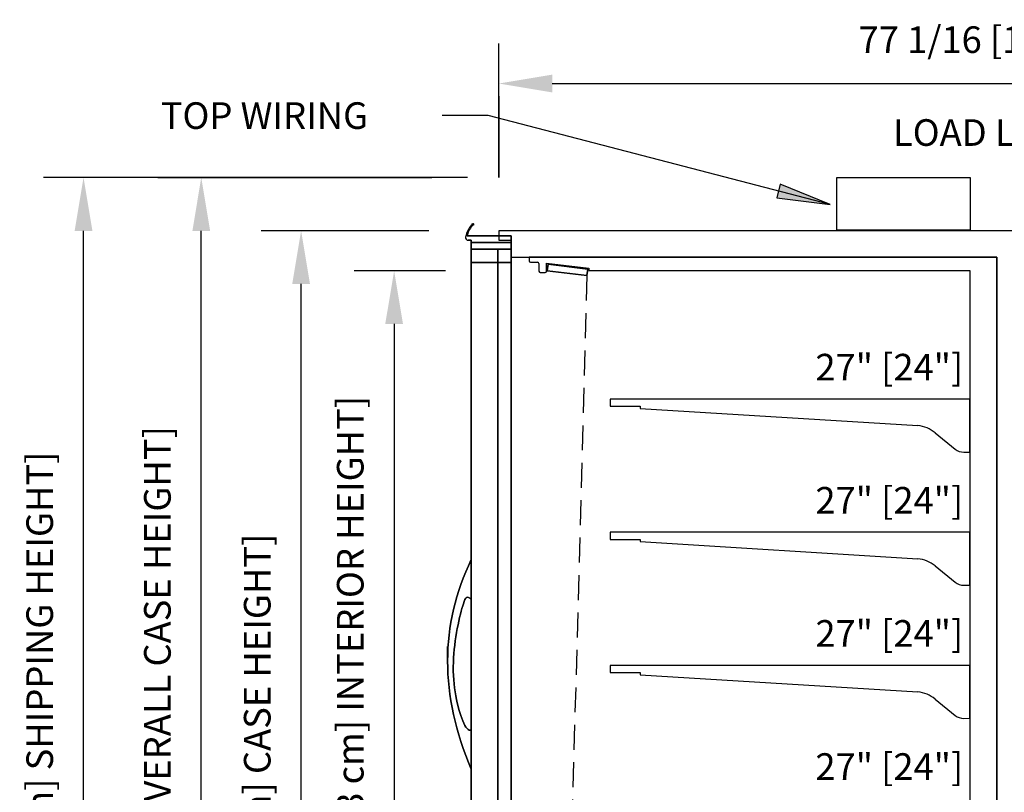
# Model space of a CAD drawing. Units: inches. Extents: x -20400 to -18852, y -8919 to -8079.
# Drawn here: x -19698 to -19624, y -8447 to -8389 of the extents above; entities that cross this region are included whole.
import ezdxf

# ---------------------------------------------------------------- set-up
doc = ezdxf.new("R2010")
doc.units = ezdxf.units.IN
doc.header["$MEASUREMENT"] = 0
doc.linetypes.add('Hidden 1_8_', pattern=[0.1875, 0.125, -0.0625])
doc.styles.add('Arial', font='arial.ttf', dxfattribs={"height": 2})
doc.dimstyles.new('HPx_Dimension-_CASE_HEIGHT', dxfattribs={"dimscale": 12, "dimtxt": 2.040519, "dimasz": 0.333333, "dimexe": 0.25, "dimexo": 0, "dimgap": 0.166667, "dimtad": 1, "dimdec": 4, "dimrnd": 0.0625, "dimzin": 0, "dimdsep": 46, "dimlunit": 5, "dimtxsty": 'Arial', "dimsah": 1, "dimcen": 0.09, "dimazin": 0, "dimtfac": 1, "dimtdec": 4, "dimtix": 1, "dimtmove": 0, "dimatfit": 3, "dimfxl": 1, "dimtvp": 1, "dimtfill": 1, "dimfrac": 2, "dimtolj": 1, "dimtzin": 0, "dimarcsym": 2})
doc.dimstyles.new('HPx_Dimension-_INTERIOR_HEIGHT', dxfattribs={"dimscale": 12, "dimtxt": 2.040519, "dimasz": 0.333333, "dimexe": 0.25, "dimexo": 0, "dimgap": 0.166667, "dimtad": 1, "dimdec": 4, "dimrnd": 0.0625, "dimzin": 0, "dimdsep": 46, "dimlunit": 5, "dimtxsty": 'Arial', "dimsah": 1, "dimcen": 0.09, "dimazin": 0, "dimtfac": 1, "dimtdec": 4, "dimtix": 1, "dimtmove": 0, "dimatfit": 3, "dimfxl": 1, "dimtvp": 1, "dimtfill": 1, "dimfrac": 2, "dimtolj": 1, "dimtzin": 0, "dimarcsym": 2})
doc.dimstyles.new('HPx_Dimension-_verticle', dxfattribs={"dimscale": 12, "dimtxt": 2.040519, "dimasz": 0.333333, "dimexe": 0.25, "dimexo": 0.333333, "dimgap": 0.166667, "dimtad": 1, "dimdec": 4, "dimrnd": 0.0625, "dimzin": 0, "dimdsep": 46, "dimlunit": 5, "dimtxsty": 'Arial', "dimsah": 1, "dimcen": 0.09, "dimazin": 0, "dimtfac": 1, "dimtdec": 4, "dimtix": 1, "dimtmove": 0, "dimatfit": 3, "dimfxl": 1, "dimtvp": 1, "dimtfill": 1, "dimfrac": 2, "dimtolj": 1, "dimtzin": 0, "dimarcsym": 2})
doc.dimstyles.new('HPx_Dimension-OVERALL_CASE_HEIGHT_2', dxfattribs={"dimscale": 12, "dimtxt": 2.040519, "dimasz": 0.333333, "dimexe": 0.25, "dimexo": 0, "dimgap": 0.166667, "dimtad": 1, "dimdec": 4, "dimrnd": 0.0625, "dimzin": 0, "dimdsep": 46, "dimlunit": 5, "dimtxsty": 'Arial', "dimsah": 1, "dimcen": 0.09, "dimazin": 0, "dimtfac": 1, "dimtdec": 4, "dimtix": 1, "dimtmove": 0, "dimatfit": 3, "dimfxl": 1, "dimtvp": 1, "dimtfill": 1, "dimfrac": 2, "dimtolj": 1, "dimtzin": 0, "dimarcsym": 2})
doc.dimstyles.new('HPx_Dimension-SHIPPING_HEIGHT', dxfattribs={"dimscale": 12, "dimtxt": 2.040519, "dimasz": 0.333333, "dimexe": 0.25, "dimexo": 0, "dimgap": 0.166667, "dimtad": 1, "dimdec": 4, "dimrnd": 0.0625, "dimzin": 0, "dimdsep": 46, "dimlunit": 5, "dimtxsty": 'Arial', "dimsah": 1, "dimcen": 0.09, "dimazin": 0, "dimtfac": 1, "dimtdec": 4, "dimtix": 1, "dimtmove": 0, "dimatfit": 3, "dimfxl": 1, "dimtvp": 1, "dimtfill": 1, "dimfrac": 2, "dimtolj": 1, "dimtzin": 0, "dimarcsym": 2})

# ---------------------------------------------------------------- blocks, each defined once
blk = doc.blocks.new('DIMBLOCK10-MAIN')
at = {"color": 0, "lineweight": -2, "transparency": 16777216}
for p, q in [((-19662.029, -8395.086), (-19662.029, -8390.682)), ((-19584.951, -8402.13), (-19584.951, -8390.682)), ((-19658.029, -8393.682), (-19588.951, -8393.682))]:
    blk.add_line(p, q, dxfattribs=at)
at = {"color": 0, "transparency": 16777216}
for points in [[(-19658.029, -8393.015), (-19658.029, -8394.349), (-19662.029, -8393.682)], [(-19588.951, -8393.015), (-19588.951, -8394.349), (-19584.951, -8393.682)]]:
    blk.add_solid(points, dxfattribs=at)
at = {"layer": 'Defpoints', "color": 0, "transparency": 16777216}
for p in [(-19584.951, -8393.682), (-19662.029, -8399.086), (-19584.951, -8406.13)]:
    blk.add_point(p, dxfattribs=at)
at = {"color": 0, "transparency": 16777216, "insert": (-19623.49, -8390.387), "char_height": 2, "width": 28.89375, "attachment_point": 5, "style": 'Arial', "bg_fill": 3, "box_fill_scale": 1.25, "bg_fill_color": 256, "bg_fill_true_color": 13158600, "bg_fill_transparency": 0}
blk.add_mtext('\\A1;77 1/16 [195.8 cm]', dxfattribs=at)
blk = doc.blocks.new('DIMBLOCK11-MAIN')
at = {"color": 0, "lineweight": -2, "transparency": 16777216}
for p, q in [((-19666.036, -8407.744), (-19672.899, -8407.744)), ((-19669.899, -8411.744), (-19669.899, -8463.719)), ((-19666.374, -8467.719), (-19672.899, -8467.719))]:
    blk.add_line(p, q, dxfattribs=at)
at = {"color": 0, "transparency": 16777216}
for points in [[(-19670.566, -8411.744), (-19669.233, -8411.744), (-19669.899, -8407.744)], [(-19670.566, -8463.719), (-19669.233, -8463.719), (-19669.899, -8467.719)]]:
    blk.add_solid(points, dxfattribs=at)
at = {"layer": 'Defpoints', "color": 0, "transparency": 16777216}
for p in [(-19666.036, -8407.744), (-19669.899, -8467.719), (-19666.374, -8467.719)]:
    blk.add_point(p, dxfattribs=at)
at = {"color": 0, "transparency": 16777216, "insert": (-19673.195, -8437.731), "char_height": 2, "width": 51.94847, "attachment_point": 5, "rotation": 90, "style": 'Arial', "bg_fill": 3, "box_fill_scale": 1.25, "bg_fill_color": 256, "bg_fill_true_color": 13158600, "bg_fill_transparency": 0}
blk.add_mtext('\\A1;60 [152.3 cm] INTERIOR HEIGHT]', dxfattribs=at)
blk = doc.blocks.new('DIMBLOCK12-MAIN')
at = {"color": 0, "lineweight": -2, "transparency": 16777216}
for p, q in [((-19667.297, -8404.735), (-19679.886, -8404.735)), ((-19676.886, -8481.749), (-19676.886, -8408.735)), ((-19667.634, -8485.749), (-19679.886, -8485.749))]:
    blk.add_line(p, q, dxfattribs=at)
at = {"color": 0, "transparency": 16777216}
for points in [[(-19677.553, -8408.735), (-19676.219, -8408.735), (-19676.886, -8404.735)], [(-19677.553, -8481.749), (-19676.219, -8481.749), (-19676.886, -8485.749)]]:
    blk.add_solid(points, dxfattribs=at)
at = {"layer": 'Defpoints', "color": 0, "transparency": 16777216}
for p in [(-19676.886, -8404.735), (-19667.297, -8404.735), (-19667.634, -8485.749)]:
    blk.add_point(p, dxfattribs=at)
at = {"color": 0, "transparency": 16777216, "insert": (-19680.181, -8445.242), "char_height": 2, "width": 45.05466, "attachment_point": 5, "rotation": 90, "style": 'Arial', "bg_fill": 3, "box_fill_scale": 1.25, "bg_fill_color": 256, "bg_fill_true_color": 13158600, "bg_fill_transparency": 0}
blk.add_mtext('\\A1;81 [205.8 cm] CASE HEIGHT]', dxfattribs=at)
blk = doc.blocks.new('DIMBLOCK13-MAIN')
at = {"color": 0, "lineweight": -2, "transparency": 16777216}
for p, q in [((-19664.382, -8400.749), (-19687.385, -8400.749)), ((-19684.385, -8481.749), (-19684.385, -8404.749)), ((-19663.264, -8485.749), (-19687.385, -8485.749))]:
    blk.add_line(p, q, dxfattribs=at)
at = {"color": 0, "transparency": 16777216}
for points in [[(-19685.051, -8404.749), (-19683.718, -8404.749), (-19684.385, -8400.749)], [(-19685.051, -8481.749), (-19683.718, -8481.749), (-19684.385, -8485.749)]]:
    blk.add_solid(points, dxfattribs=at)
at = {"layer": 'Defpoints', "color": 0, "transparency": 16777216}
for p in [(-19684.385, -8400.749), (-19664.382, -8400.749), (-19663.264, -8485.749)]:
    blk.add_point(p, dxfattribs=at)
at = {"color": 0, "transparency": 16777216, "insert": (-19687.68, -8443.249), "char_height": 2, "width": 61.36625, "attachment_point": 5, "rotation": 90, "style": 'Arial', "bg_fill": 3, "box_fill_scale": 1.25, "bg_fill_color": 256, "bg_fill_true_color": 13158600, "bg_fill_transparency": 0}
blk.add_mtext('\\A1;85 [215.9 cm] OVERALL CASE HEIGHT]', dxfattribs=at)
blk = doc.blocks.new('DIMBLOCK14-MAIN')
at = {"color": 0, "lineweight": -2, "transparency": 16777216}
for p, q in [((-19664.382, -8400.749), (-19696.227, -8400.749)), ((-19693.227, -8483.999), (-19693.227, -8404.749)), ((-19663.502, -8487.999), (-19696.227, -8487.999))]:
    blk.add_line(p, q, dxfattribs=at)
at = {"color": 0, "transparency": 16777216}
for points in [[(-19693.893, -8404.749), (-19692.56, -8404.749), (-19693.227, -8400.749)], [(-19693.893, -8483.999), (-19692.56, -8483.999), (-19693.227, -8487.999)]]:
    blk.add_solid(points, dxfattribs=at)
at = {"layer": 'Defpoints', "color": 0, "transparency": 16777216}
for p in [(-19693.227, -8400.749), (-19664.382, -8400.749), (-19663.502, -8487.999)]:
    blk.add_point(p, dxfattribs=at)
at = {"color": 0, "transparency": 16777216, "insert": (-19696.521, -8444.374), "char_height": 2, "width": 57.52379, "attachment_point": 5, "rotation": 90, "style": 'Arial', "bg_fill": 3, "box_fill_scale": 1.25, "bg_fill_color": 256, "bg_fill_true_color": 13158600, "bg_fill_transparency": 0}
blk.add_mtext('\\A1;87 1/4 [221.6 cm] SHIPPING HEIGHT]', dxfattribs=at)

msp = doc.modelspace()

# ---------------------------------------------------------------- hatches: boundary and pattern name
msp.add_hatch(color=7).paths.add_polyline_path([(-19637.1591, -8402.76466), (-19640.89792, -8401.24855), (-19641.16292, -8402.26789)], flags=0)

# ---------------------------------------------------------------- linework, layer by layer
for p, q in [((-19662.02889, -8400.73518), (-19662.02889, -8391.63463)), ((-19662.02889, -8394.63463), (-19662.02889, -8400.73518)), ((-19667.05631, -8400.74931), (-19692.09851, -8400.74931)), ((-19687.63852, -8400.74931), (-19667.05631, -8400.74931)), ((-19667.05631, -8400.74931), (-19684.63852, -8400.74931)), ((-19636.64515, -8404.70393), (-19636.64515, -8400.74931)), ((-19636.64515, -8400.74931), (-19626.64515, -8400.74931)), ((-19626.64515, -8400.74931), (-19626.64515, -8404.70393)), ((-19664.10648, -8405.12981), (-19664.42371, -8405.12981)), ((-19664.42371, -8405.12981), (-19664.10648, -8405.12981)), ((-19664.10648, -8405.12981), (-19664.42371, -8405.12981)), ((-19664.42371, -8405.12981), (-19664.10648, -8405.12981)), ((-19664.10648, -8405.12981), (-19664.42371, -8405.12981)), ((-19664.42371, -8405.12981), (-19664.10648, -8405.12981)), ((-19664.10648, -8405.12981), (-19664.42371, -8405.12981)), ((-19664.42371, -8405.12981), (-19664.10648, -8405.12981)), ((-19664.10648, -8405.12981), (-19664.42371, -8405.12981)), ((-19664.42371, -8405.12981), (-19664.10648, -8405.12981)), ((-19664.10648, -8405.12981), (-19664.42371, -8405.12981)), ((-19661.10648, -8405.12981), (-19664.10648, -8405.12981)), ((-19664.10648, -8405.12981), (-19661.10648, -8405.12981)), ((-19661.10648, -8405.12981), (-19664.10648, -8405.12981)), ((-19664.10648, -8405.12981), (-19661.10648, -8405.12981)), ((-19661.10648, -8405.12981), (-19664.10648, -8405.12981)), ((-19664.10648, -8405.12981), (-19661.10648, -8405.12981)), ((-19661.10648, -8405.12981), (-19664.10648, -8405.12981)), ((-19664.10648, -8405.12981), (-19661.10648, -8405.12981)), ((-19661.10648, -8405.12981), (-19664.10648, -8405.12981)), ((-19664.10648, -8405.12981), (-19661.10648, -8405.12981)), ((-19661.10648, -8405.12981), (-19664.10648, -8405.12981)), ((-19584.96639, -8404.73518), (-19662.02889, -8404.73518)), ((-19662.02889, -8404.73518), (-19662.02889, -8405.44231)), ((-19661.10648, -8405.62981), (-19661.10648, -8405.12981)), ((-19661.10648, -8405.12981), (-19661.10648, -8405.62981)), ((-19661.10648, -8405.62981), (-19661.10648, -8405.12981)), ((-19661.10648, -8405.12981), (-19661.10648, -8405.62981)), ((-19661.10648, -8405.62981), (-19661.10648, -8405.12981)), ((-19661.10648, -8405.12981), (-19661.10648, -8405.62981)), ((-19661.10648, -8405.62981), (-19661.10648, -8405.12981)), ((-19661.10648, -8405.12981), (-19661.10648, -8405.62981)), ((-19661.10648, -8405.62981), (-19661.10648, -8405.12981)), ((-19661.10648, -8405.12981), (-19661.10648, -8405.62981)), ((-19661.10648, -8405.62981), (-19661.10648, -8405.12981)), ((-19626.64515, -8404.70393), (-19636.64515, -8404.70393)), ((-19664.33356, -8405.45553), (-19664.10648, -8405.45553)), ((-19664.10648, -8405.45553), (-19664.33356, -8405.45553)), ((-19664.33356, -8405.45553), (-19664.10648, -8405.45553)), ((-19664.10648, -8405.45553), (-19664.33356, -8405.45553)), ((-19664.33356, -8405.45553), (-19664.10648, -8405.45553)), ((-19664.10648, -8405.45553), (-19664.33356, -8405.45553)), ((-19664.33356, -8405.45553), (-19664.10648, -8405.45553)), ((-19664.10648, -8405.45553), (-19664.33356, -8405.45553)), ((-19664.33356, -8405.45553), (-19664.10648, -8405.45553)), ((-19664.10648, -8405.45553), (-19664.33356, -8405.45553)), ((-19664.33356, -8405.45553), (-19664.10648, -8405.45553)), ((-19664.10648, -8405.45553), (-19664.10648, -8405.62981)), ((-19664.10648, -8405.62981), (-19664.10648, -8405.45553)), ((-19664.10648, -8405.45553), (-19664.10648, -8405.62981)), ((-19664.10648, -8405.62981), (-19664.10648, -8405.45553)), ((-19664.10648, -8405.45553), (-19664.10648, -8405.62981)), ((-19664.10648, -8405.62981), (-19664.10648, -8405.45553)), ((-19664.10648, -8405.45553), (-19664.10648, -8405.62981)), ((-19664.10648, -8405.62981), (-19664.10648, -8405.45553)), ((-19664.10648, -8405.45553), (-19664.10648, -8405.62981)), ((-19664.10648, -8405.62981), (-19664.10648, -8405.45553)), ((-19664.10648, -8405.45553), (-19664.10648, -8405.62981)), ((-19664.10648, -8469.00481), (-19664.10648, -8405.62981)), ((-19664.10648, -8405.62981), (-19664.10648, -8469.00481)), ((-19664.10648, -8469.00481), (-19664.10648, -8405.62981)), ((-19664.10648, -8405.62981), (-19664.10648, -8469.00481)), ((-19664.10648, -8469.00481), (-19664.10648, -8405.62981)), ((-19664.10648, -8405.62981), (-19664.10648, -8469.00481)), ((-19664.10648, -8469.00481), (-19664.10648, -8405.62981)), ((-19664.10648, -8405.62981), (-19664.10648, -8469.00481)), ((-19664.10648, -8469.00481), (-19664.10648, -8405.62981)), ((-19664.10648, -8405.62981), (-19664.10648, -8469.00481)), ((-19664.10648, -8469.00481), (-19664.10648, -8405.62981)), ((-19664.10648, -8405.62981), (-19661.10648, -8405.62981)), ((-19664.10648, -8405.62981), (-19661.10648, -8405.62981)), ((-19661.10648, -8405.62981), (-19664.10648, -8405.62981)), ((-19664.10648, -8405.62981), (-19661.10648, -8405.62981)), ((-19661.10648, -8405.62981), (-19664.10648, -8405.62981)), ((-19664.10648, -8405.62981), (-19661.10648, -8405.62981)), ((-19661.10648, -8405.62981), (-19664.10648, -8405.62981)), ((-19664.10648, -8405.62981), (-19661.10648, -8405.62981)), ((-19661.10648, -8405.62981), (-19664.10648, -8405.62981)), ((-19664.10648, -8405.62981), (-19661.10648, -8405.62981)), ((-19661.10648, -8405.62981), (-19664.10648, -8405.62981)), ((-19664.10648, -8405.62981), (-19661.10648, -8405.62981)), ((-19661.10648, -8405.62981), (-19664.10648, -8405.62981)), ((-19664.10648, -8405.62981), (-19661.10648, -8405.62981)), ((-19661.10648, -8405.62981), (-19664.10648, -8405.62981)), ((-19664.10648, -8405.62981), (-19661.10648, -8405.62981)), ((-19661.10648, -8405.62981), (-19664.10648, -8405.62981)), ((-19664.10648, -8405.62981), (-19661.10648, -8405.62981)), ((-19661.10648, -8405.62981), (-19664.10648, -8405.62981)), ((-19664.10648, -8405.62981), (-19661.10648, -8405.62981)), ((-19661.10648, -8405.62981), (-19664.10648, -8405.62981)), ((-19664.10648, -8405.62981), (-19661.10648, -8405.62981)), ((-19662.02889, -8405.44231), (-19661.10648, -8405.44231)), ((-19661.10648, -8405.44231), (-19661.10648, -8406.71509)), ((-19661.10648, -8405.62981), (-19661.10648, -8469.00481)), ((-19661.10648, -8405.62981), (-19661.10648, -8469.00481)), ((-19661.10648, -8469.00481), (-19661.10648, -8405.62981)), ((-19661.10648, -8405.62981), (-19661.10648, -8469.00481)), ((-19661.10648, -8469.00481), (-19661.10648, -8405.62981)), ((-19661.10648, -8405.62981), (-19661.10648, -8469.00481)), ((-19661.10648, -8469.00481), (-19661.10648, -8405.62981)), ((-19661.10648, -8405.62981), (-19661.10648, -8469.00481)), ((-19661.10648, -8469.00481), (-19661.10648, -8405.62981)), ((-19661.10648, -8405.62981), (-19661.10648, -8469.00481)), ((-19661.10648, -8469.00481), (-19661.10648, -8405.62981)), ((-19664.10648, -8468.50481), (-19664.10648, -8406.12981)), ((-19664.10648, -8406.12981), (-19664.10648, -8468.50481)), ((-19664.10648, -8468.50481), (-19664.10648, -8406.12981)), ((-19664.10648, -8406.12981), (-19664.10648, -8468.50481)), ((-19661.10648, -8406.12981), (-19664.10648, -8406.12981)), ((-19664.10648, -8406.12981), (-19661.10648, -8406.12981)), ((-19662.10648, -8406.12981), (-19664.10648, -8406.12981)), ((-19664.10648, -8406.12981), (-19662.10648, -8406.12981)), ((-19661.10648, -8406.12981), (-19664.10648, -8406.12981)), ((-19664.10648, -8406.12981), (-19661.10648, -8406.12981)), ((-19662.10648, -8406.12981), (-19664.10648, -8406.12981)), ((-19664.10648, -8406.12981), (-19662.10648, -8406.12981)), ((-19662.10648, -8406.12981), (-19664.10648, -8406.12981)), ((-19664.10648, -8406.12981), (-19662.10648, -8406.12981)), ((-19661.10648, -8406.12981), (-19664.10648, -8406.12981)), ((-19664.10648, -8406.12981), (-19661.10648, -8406.12981)), ((-19661.10648, -8406.12981), (-19664.10648, -8406.12981)), ((-19664.10648, -8406.12981), (-19661.10648, -8406.12981)), ((-19662.10648, -8406.12981), (-19664.10648, -8406.12981)), ((-19664.10648, -8406.12981), (-19662.10648, -8406.12981)), ((-19661.10648, -8406.12981), (-19664.10648, -8406.12981)), ((-19664.10648, -8406.12981), (-19661.10648, -8406.12981)), ((-19662.10648, -8406.12981), (-19664.10648, -8406.12981)), ((-19664.10648, -8406.12981), (-19662.10648, -8406.12981)), ((-19664.10648, -8468.50481), (-19664.10648, -8406.12981)), ((-19664.10648, -8406.12981), (-19664.10648, -8468.50481)), ((-19664.10648, -8468.50481), (-19664.10648, -8406.12981)), ((-19664.10648, -8406.12981), (-19664.10648, -8468.50481)), ((-19664.10648, -8468.50481), (-19664.10648, -8406.12981)), ((-19664.10648, -8406.12981), (-19664.10648, -8468.50481)), ((-19664.10648, -8468.50481), (-19664.10648, -8406.12981)), ((-19664.10648, -8406.12981), (-19664.10648, -8468.50481)), ((-19664.10648, -8468.50481), (-19664.10648, -8406.12981)), ((-19664.10648, -8406.12981), (-19664.10648, -8468.50481)), ((-19664.10648, -8468.50481), (-19664.10648, -8406.12981)), ((-19664.10648, -8406.12981), (-19664.10648, -8468.50481)), ((-19664.10648, -8468.50481), (-19664.10648, -8406.12981)), ((-19664.10648, -8406.12981), (-19664.10648, -8468.50481)), ((-19664.10648, -8468.50481), (-19664.10648, -8406.12981)), ((-19664.10648, -8406.12981), (-19664.10648, -8468.50481)), ((-19664.10648, -8468.50481), (-19664.10648, -8406.12981)), ((-19664.10648, -8406.12981), (-19664.10648, -8468.50481)), ((-19661.10648, -8406.12981), (-19664.10648, -8406.12981)), ((-19664.10648, -8406.12981), (-19662.10648, -8406.12981)), ((-19661.10648, -8406.12981), (-19662.10648, -8406.12981)), ((-19662.10648, -8406.12981), (-19662.10648, -8468.50481)), ((-19662.10648, -8468.50481), (-19662.10648, -8406.12981)), ((-19662.10648, -8406.12981), (-19661.10648, -8406.12981)), ((-19661.10648, -8406.12981), (-19662.10648, -8406.12981)), ((-19662.10648, -8406.12981), (-19662.10648, -8468.50481)), ((-19662.10648, -8468.50481), (-19662.10648, -8406.12981)), ((-19662.10648, -8406.12981), (-19662.10648, -8468.50481)), ((-19662.10648, -8468.50481), (-19662.10648, -8406.12981)), ((-19662.10648, -8406.12981), (-19662.10648, -8468.50481)), ((-19662.10648, -8468.50481), (-19662.10648, -8406.12981)), ((-19662.10648, -8406.12981), (-19661.10648, -8406.12981)), ((-19661.10648, -8406.12981), (-19662.10648, -8406.12981)), ((-19662.10648, -8406.12981), (-19661.10648, -8406.12981)), ((-19661.10648, -8406.12981), (-19662.10648, -8406.12981)), ((-19662.10648, -8406.12981), (-19662.10648, -8468.50481)), ((-19662.10648, -8468.50481), (-19662.10648, -8406.12981)), ((-19662.10648, -8406.12981), (-19661.10648, -8406.12981)), ((-19661.10648, -8406.12981), (-19662.10648, -8406.12981)), ((-19662.10648, -8406.12981), (-19662.10648, -8468.50481)), ((-19662.10648, -8468.50481), (-19662.10648, -8406.12981)), ((-19662.10648, -8406.12981), (-19661.10648, -8406.12981)), ((-19662.10648, -8406.12981), (-19662.10648, -8468.50481)), ((-19662.10648, -8468.50481), (-19662.10648, -8406.12981)), ((-19662.10648, -8406.12981), (-19661.10648, -8406.12981)), ((-19662.10648, -8468.50481), (-19662.10648, -8406.12981)), ((-19662.10648, -8406.12981), (-19662.10648, -8468.50481)), ((-19662.10648, -8468.50481), (-19662.10648, -8406.12981)), ((-19662.10648, -8406.12981), (-19662.10648, -8468.50481)), ((-19662.10648, -8468.50481), (-19662.10648, -8406.12981)), ((-19662.10648, -8406.12981), (-19662.10648, -8468.50481)), ((-19662.10648, -8468.50481), (-19662.10648, -8406.12981)), ((-19662.10648, -8406.12981), (-19662.10648, -8468.50481)), ((-19661.10648, -8468.50481), (-19661.10648, -8406.12981)), ((-19661.10648, -8406.12981), (-19661.10648, -8468.50481)), ((-19661.10648, -8468.50481), (-19661.10648, -8406.12981)), ((-19661.10648, -8406.12981), (-19661.10648, -8468.50481)), ((-19661.10648, -8468.50481), (-19661.10648, -8406.12981)), ((-19661.10648, -8406.12981), (-19661.10648, -8468.50481)), ((-19661.10648, -8468.50481), (-19661.10648, -8406.12981)), ((-19661.10648, -8406.12981), (-19661.10648, -8468.50481)), ((-19661.10648, -8468.50481), (-19661.10648, -8406.12981)), ((-19661.10648, -8406.12981), (-19661.10648, -8468.50481)), ((-19661.10648, -8468.50481), (-19661.10648, -8406.12981)), ((-19661.10648, -8406.12981), (-19661.10648, -8468.50481)), ((-19661.10648, -8468.50481), (-19661.10648, -8406.12981)), ((-19661.10648, -8406.12981), (-19661.10648, -8468.50481)), ((-19661.10648, -8468.50481), (-19661.10648, -8406.12981)), ((-19661.10648, -8406.12981), (-19661.10648, -8468.50481)), ((-19661.10648, -8468.50481), (-19661.10648, -8406.12981)), ((-19661.10648, -8406.12981), (-19661.10648, -8468.50481)), ((-19661.10648, -8406.12981), (-19661.10648, -8468.50481)), ((-19661.10648, -8468.50481), (-19661.10648, -8406.12981)), ((-19661.10648, -8406.12981), (-19661.10648, -8468.50481)), ((-19661.10648, -8468.50481), (-19661.10648, -8406.12981)), ((-19662.10648, -8407.12981), (-19664.10648, -8407.12981)), ((-19664.10648, -8407.12981), (-19662.10648, -8407.12981)), ((-19662.10648, -8407.12981), (-19664.10648, -8407.12981)), ((-19664.10648, -8407.12981), (-19662.10648, -8407.12981)), ((-19662.10648, -8407.12981), (-19664.10648, -8407.12981)), ((-19664.10648, -8407.12981), (-19662.10648, -8407.12981)), ((-19662.10648, -8407.12981), (-19664.10648, -8407.12981)), ((-19664.10648, -8407.12981), (-19662.10648, -8407.12981)), ((-19662.10648, -8407.12981), (-19664.10648, -8407.12981)), ((-19664.10648, -8407.12981), (-19662.10648, -8407.12981)), ((-19662.10648, -8407.12981), (-19664.10648, -8407.12981)), ((-19664.10648, -8407.12981), (-19662.10648, -8407.12981)), ((-19662.10648, -8407.12981), (-19664.10648, -8407.12981)), ((-19664.10648, -8407.12981), (-19662.10648, -8407.12981)), ((-19662.10648, -8407.12981), (-19664.10648, -8407.12981)), ((-19664.10648, -8407.12981), (-19662.10648, -8407.12981)), ((-19662.10648, -8407.12981), (-19664.10648, -8407.12981)), ((-19664.10648, -8407.12981), (-19662.10648, -8407.12981)), ((-19662.10648, -8407.12981), (-19664.10648, -8407.12981)), ((-19664.10648, -8407.12981), (-19662.10648, -8407.12981)), ((-19664.10648, -8467.50481), (-19664.10648, -8407.12981)), ((-19664.10648, -8407.12981), (-19664.10648, -8467.50481)), ((-19664.10648, -8467.50481), (-19664.10648, -8407.12981)), ((-19664.10648, -8407.12981), (-19664.10648, -8467.50481)), ((-19664.10648, -8467.50481), (-19664.10648, -8407.12981)), ((-19664.10648, -8407.12981), (-19664.10648, -8467.50481)), ((-19664.10648, -8467.50481), (-19664.10648, -8407.12981)), ((-19664.10648, -8407.12981), (-19664.10648, -8467.50481)), ((-19664.10648, -8467.50481), (-19664.10648, -8407.12981)), ((-19664.10648, -8407.12981), (-19664.10648, -8467.50481)), ((-19664.10648, -8467.50481), (-19664.10648, -8407.12981)), ((-19664.10648, -8407.12981), (-19664.10648, -8467.50481)), ((-19664.10648, -8467.50481), (-19664.10648, -8407.12981)), ((-19664.10648, -8407.12981), (-19664.10648, -8467.50481)), ((-19664.10648, -8467.50481), (-19664.10648, -8407.12981)), ((-19664.10648, -8407.12981), (-19664.10648, -8467.50481)), ((-19664.10648, -8467.50481), (-19664.10648, -8407.12981)), ((-19664.10648, -8407.12981), (-19664.10648, -8467.50481)), ((-19664.10648, -8467.50481), (-19664.10648, -8407.12981)), ((-19664.10648, -8407.12981), (-19664.10648, -8467.50481)), ((-19664.10648, -8467.50481), (-19664.10648, -8407.12981)), ((-19664.10648, -8407.12981), (-19664.10648, -8467.50481)), ((-19662.10648, -8407.12981), (-19664.10648, -8407.12981)), ((-19664.10648, -8407.12981), (-19662.10648, -8407.12981)), ((-19662.10648, -8467.50481), (-19662.10648, -8407.12981)), ((-19662.10648, -8407.12981), (-19662.10648, -8467.50481)), ((-19662.10648, -8467.50481), (-19662.10648, -8407.12981)), ((-19662.10648, -8407.12981), (-19662.10648, -8467.50481)), ((-19662.10648, -8467.50481), (-19662.10648, -8407.12981)), ((-19662.10648, -8407.12981), (-19662.10648, -8467.50481)), ((-19662.10648, -8467.50481), (-19662.10648, -8407.12981)), ((-19662.10648, -8407.12981), (-19661.10648, -8407.12981)), ((-19661.10648, -8407.12981), (-19662.10648, -8407.12981)), ((-19662.10648, -8407.12981), (-19662.10648, -8467.50481)), ((-19662.10648, -8467.50481), (-19662.10648, -8407.12981)), ((-19662.10648, -8407.12981), (-19662.10648, -8467.50481)), ((-19662.10648, -8467.50481), (-19662.10648, -8407.12981)), ((-19662.10648, -8407.12981), (-19662.10648, -8467.50481)), ((-19662.10648, -8467.50481), (-19662.10648, -8407.12981)), ((-19662.10648, -8407.12981), (-19662.10648, -8467.50481)), ((-19662.10648, -8467.50481), (-19662.10648, -8407.12981)), ((-19662.10648, -8407.12981), (-19661.10648, -8407.12981)), ((-19661.10648, -8407.12981), (-19662.10648, -8407.12981)), ((-19662.10648, -8407.12981), (-19662.10648, -8467.50481)), ((-19662.10648, -8467.50481), (-19662.10648, -8407.12981)), ((-19662.10648, -8407.12981), (-19662.10648, -8467.50481)), ((-19662.10648, -8467.50481), (-19662.10648, -8407.12981)), ((-19662.10648, -8407.12981), (-19662.10648, -8467.50481)), ((-19662.10648, -8467.50481), (-19662.10648, -8407.12981)), ((-19662.10648, -8407.12981), (-19661.10648, -8407.12981)), ((-19661.10648, -8407.12981), (-19662.10648, -8407.12981)), ((-19662.10648, -8407.12981), (-19661.10648, -8407.12981)), ((-19661.10648, -8407.12981), (-19662.10648, -8407.12981)), ((-19662.10648, -8407.12981), (-19662.10648, -8467.50481)), ((-19662.10648, -8467.50481), (-19662.10648, -8407.12981)), ((-19662.10648, -8407.12981), (-19662.10648, -8467.50481)), ((-19662.10648, -8467.50481), (-19662.10648, -8407.12981)), ((-19662.10648, -8407.12981), (-19661.10648, -8407.12981)), ((-19661.10648, -8407.12981), (-19662.10648, -8407.12981)), ((-19662.10648, -8407.12981), (-19662.10648, -8467.50481)), ((-19662.10648, -8467.50481), (-19662.10648, -8407.12981)), ((-19662.10648, -8407.12981), (-19662.10648, -8467.50481)), ((-19662.10648, -8467.50481), (-19662.10648, -8407.12981)), ((-19662.10648, -8407.12981), (-19661.10648, -8407.12981)), ((-19662.10648, -8467.50481), (-19662.10648, -8407.12981)), ((-19662.10648, -8407.12981), (-19662.10648, -8467.50481)), ((-19662.10648, -8467.50481), (-19662.10648, -8407.12981)), ((-19662.10648, -8407.12981), (-19662.10648, -8467.50481)), ((-19661.10648, -8406.71509), (-19624.64515, -8406.71509)), ((-19661.10648, -8467.50481), (-19661.10648, -8407.12981)), ((-19661.10648, -8407.12981), (-19661.10648, -8467.50481)), ((-19661.10648, -8467.50481), (-19661.10648, -8407.12981)), ((-19661.10648, -8407.12981), (-19661.10648, -8467.50481)), ((-19661.10648, -8467.50481), (-19661.10648, -8407.12981)), ((-19661.10648, -8407.12981), (-19661.10648, -8467.50481)), ((-19661.10648, -8407.12981), (-19661.10648, -8467.50481)), ((-19661.10648, -8467.50481), (-19661.10648, -8407.12981)), ((-19661.10648, -8407.12981), (-19661.10648, -8467.50481)), ((-19661.10648, -8467.50481), (-19661.10648, -8407.12981)), ((-19661.10648, -8407.12981), (-19661.10648, -8467.50481)), ((-19624.64515, -8406.71509), (-19659.75215, -8406.71509)), ((-19659.75215, -8406.71509), (-19659.75215, -8407.00912)), ((-19659.65215, -8407.10912), (-19659.12204, -8407.10912)), ((-19659.02204, -8407.20912), (-19659.02204, -8407.77209)), ((-19658.45859, -8407.77209), (-19658.45859, -8407.17023)), ((-19658.45859, -8407.17023), (-19655.26621, -8407.56311)), ((-19658.39965, -8407.74422), (-19658.33858, -8407.24797)), ((-19658.33858, -8407.24797), (-19658.39965, -8407.74422)), ((-19658.33858, -8407.24797), (-19658.39965, -8407.74422)), ((-19658.33858, -8407.24797), (-19655.36104, -8407.61441)), ((-19655.36104, -8407.61441), (-19658.33858, -8407.24797)), ((-19655.36104, -8407.61441), (-19658.33858, -8407.24797)), ((-19624.64515, -8467.75633), (-19624.64515, -8406.71509)), ((-19624.64515, -8406.71509), (-19624.64515, -8477.07066)), ((-19658.92204, -8407.87209), (-19658.55859, -8407.87209)), ((-19655.42211, -8408.11067), (-19658.39965, -8407.74422)), ((-19658.39965, -8407.74422), (-19655.42211, -8408.11067)), ((-19658.39965, -8407.74422), (-19655.42211, -8408.11067)), ((-19655.36104, -8407.61441), (-19655.42211, -8408.11067)), ((-19655.42211, -8408.11067), (-19655.36104, -8407.61441)), ((-19655.42211, -8408.11067), (-19655.36104, -8407.61441)), ((-19655.26621, -8407.56311), (-19655.26902, -8407.7298)), ((-19655.26902, -8407.7298), (-19632.84944, -8407.7298)), ((-19632.84944, -8407.7298), (-19626.67289, -8407.7298)), ((-19626.67289, -8407.7298), (-19626.67289, -8467.75633)), ((-19626.67289, -8417.39033), (-19653.67289, -8417.39033)), ((-19653.67289, -8417.39033), (-19653.67289, -8417.92158)), ((-19626.67289, -8421.35924), (-19626.67289, -8417.39033)), ((-19653.67289, -8417.92158), (-19651.43053, -8417.92158)), ((-19651.43053, -8417.92158), (-19651.43053, -8418.09025)), ((-19651.43053, -8418.09025), (-19630.56802, -8419.37413)), ((-19629.26048, -8419.91994), (-19627.75569, -8421.14369)), ((-19627.11021, -8421.36775), (-19626.67289, -8421.35924)), ((-19626.67289, -8427.39033), (-19653.67289, -8427.39033)), ((-19653.67289, -8427.39033), (-19653.67289, -8427.92158)), ((-19653.67289, -8427.92158), (-19651.43053, -8427.92158)), ((-19651.43053, -8427.92158), (-19651.43053, -8428.09025)), ((-19626.67289, -8431.35924), (-19626.67289, -8427.39033)), ((-19651.43053, -8428.09025), (-19630.56802, -8429.37413)), ((-19664.10648, -8429.44231), (-19664.10648, -8432.44231)), ((-19664.10648, -8432.44231), (-19664.10648, -8429.44231)), ((-19664.10648, -8429.44231), (-19664.10648, -8432.44231)), ((-19664.10648, -8432.44231), (-19664.10648, -8429.44231)), ((-19664.10648, -8429.44231), (-19664.10648, -8432.44231)), ((-19664.10648, -8432.44231), (-19664.10648, -8429.44231)), ((-19664.10648, -8429.44231), (-19664.10648, -8432.44231)), ((-19664.10648, -8432.44231), (-19664.10648, -8429.44231)), ((-19664.10648, -8429.44231), (-19664.10648, -8432.44231)), ((-19664.10648, -8432.44231), (-19664.10648, -8429.44231)), ((-19629.26048, -8429.91994), (-19627.75569, -8431.14369)), ((-19627.11021, -8431.36775), (-19626.67289, -8431.35924)), ((-19665.87859, -8436.95812), (-19665.87859, -8435.95812)), ((-19626.67289, -8437.39033), (-19653.67289, -8437.39033)), ((-19653.67289, -8437.39033), (-19653.67289, -8437.92158)), ((-19626.67289, -8441.35924), (-19626.67289, -8437.39033)), ((-19653.67289, -8437.92158), (-19651.43053, -8437.92158)), ((-19651.43053, -8437.92158), (-19651.43053, -8438.09025)), ((-19651.43053, -8438.09025), (-19630.56802, -8439.37413)), ((-19629.26048, -8439.91994), (-19627.75569, -8441.14369)), ((-19627.11021, -8441.36775), (-19626.67289, -8441.35924)), ((-19664.10648, -8442.19231), (-19664.10648, -8445.19231)), ((-19664.10648, -8445.19231), (-19664.10648, -8442.19231)), ((-19664.10648, -8442.19231), (-19664.10648, -8445.19231)), ((-19664.10648, -8445.19231), (-19664.10648, -8442.19231)), ((-19664.10648, -8442.19231), (-19664.10648, -8445.19231)), ((-19664.10648, -8445.19231), (-19664.10648, -8442.19231)), ((-19664.10648, -8442.19231), (-19664.10648, -8445.19231)), ((-19664.10648, -8445.19231), (-19664.10648, -8442.19231)), ((-19664.10648, -8442.19231), (-19664.10648, -8445.19231)), ((-19664.10648, -8445.19231), (-19664.10648, -8442.19231))]:
    msp.add_line(p, q)
at = {"color": 7}
for p, q in [((-19662.82895, -8396.09114), (-19666.28687, -8396.09114)), ((-19637.1591, -8402.76466), (-19662.82895, -8396.09114)), ((-19640.89792, -8401.24855), (-19641.16292, -8402.26789)), ((-19637.1591, -8402.76466), (-19640.89792, -8401.24855)), ((-19641.16292, -8402.26789), (-19637.1591, -8402.76466))]:
    msp.add_line(p, q, dxfattribs=at)
at = {"linetype": 'Hidden 1_8_', "ltscale": 15}
msp.add_line((-19655.42211, -8408.11067), (-19657.04789, -8467.79955), dxfattribs=at)
for centre, radius, start, end in [((-19662.18725, -8405.74055), 2.40042, 142.7199685, 154.6680238), ((-19662.18725, -8405.74055), 2.40042, 142.7199685, 154.6680238), ((-19662.18725, -8405.74055), 2.40042, 142.7199685, 154.6680238), ((-19662.18725, -8405.74055), 2.40042, 142.7199685, 154.6680238), ((-19662.18725, -8405.74055), 2.40042, 142.7199685, 154.6680238), ((-19662.18725, -8405.74055), 2.40042, 142.7199685, 154.6680238), ((-19662.18725, -8405.74055), 2.40042, 142.7199685, 154.6680238), ((-19662.18725, -8405.74055), 2.40042, 142.7199685, 154.6680238), ((-19662.18725, -8405.74055), 2.40042, 142.7199685, 154.6680238), ((-19662.18725, -8405.74055), 2.40042, 142.7199685, 154.668028), ((-19662.18725, -8405.74055), 2.40042, 142.7199685, 154.668028), ((-19662.18621, -8405.74043), 2.31932, 142.7521768, 154.9021852), ((-19662.18621, -8405.74043), 2.31932, 142.7521768, 154.9021852), ((-19662.18621, -8405.74043), 2.31932, 142.7521768, 154.9021852), ((-19662.18621, -8405.74043), 2.31932, 142.7521768, 154.9021852), ((-19662.18621, -8405.74043), 2.31932, 142.7521768, 154.9021852), ((-19662.18621, -8405.74043), 2.31932, 142.7521768, 154.902185), ((-19662.18621, -8405.74043), 2.31932, 142.7521768, 154.902185), ((-19662.18621, -8405.74043), 2.31932, 142.7521768, 154.902185), ((-19662.18621, -8405.74043), 2.31932, 142.7521768, 154.902185), ((-19662.18621, -8405.74043), 2.31932, 142.7521768, 154.902185), ((-19662.18621, -8405.74043), 2.31932, 142.7521768, 154.902185), ((-19663.9711, -8404.38503), 0.15999, 109.0090903, 142.0300926), ((-19663.9711, -8404.38503), 0.15999, 109.0090925, 142.0300926), ((-19663.9711, -8404.38503), 0.15999, 109.0090903, 142.0300926), ((-19663.9711, -8404.38503), 0.15999, 109.0090925, 142.0300926), ((-19663.9711, -8404.38503), 0.15999, 109.0090903, 142.0300926), ((-19663.9711, -8404.38503), 0.15999, 109.0090925, 142.0300926), ((-19663.9711, -8404.38503), 0.15999, 109.0090903, 142.0300926), ((-19663.9711, -8404.38503), 0.15999, 109.0090945, 142.0300926), ((-19663.9711, -8404.38503), 0.15999, 109.0090924, 142.0300926), ((-19663.9711, -8404.38503), 0.15999, 109.0090924, 142.0300926), ((-19663.9711, -8404.38503), 0.15999, 109.0090924, 142.0300926), ((-19663.9701, -8404.38505), 0.07893, 108.5563438, 142.1690054), ((-19663.9701, -8404.38505), 0.07893, 108.5563438, 142.1690054), ((-19663.9701, -8404.38505), 0.07893, 108.5563438, 142.1690054), ((-19663.9701, -8404.38505), 0.07893, 108.5563438, 142.1690054), ((-19663.9701, -8404.38505), 0.07893, 108.5563438, 142.1690054), ((-19663.9701, -8404.38505), 0.07893, 108.5563438, 142.1690054), ((-19663.9701, -8404.38505), 0.07893, 108.5563438, 142.1690054), ((-19663.9701, -8404.38505), 0.07893, 108.5563438, 142.1690054), ((-19663.9701, -8404.38505), 0.07893, 108.5563438, 142.1690054), ((-19663.9701, -8404.38505), 0.07893, 108.5563437, 142.1690054), ((-19663.9701, -8404.38505), 0.07893, 108.5563437, 142.1690054), ((-19663.97106, -8404.38503), 0.16001, 75.6790605, 109.021911), ((-19663.97106, -8404.38503), 0.16001, 75.6790605, 109.021911), ((-19663.97106, -8404.38503), 0.16001, 75.6790605, 109.021911), ((-19663.97106, -8404.38503), 0.16001, 75.6790605, 109.021911), ((-19663.97106, -8404.38503), 0.16001, 75.6790605, 109.021911), ((-19663.97106, -8404.38503), 0.16001, 75.6790605, 109.021911), ((-19663.97106, -8404.38503), 0.16001, 75.6790605, 109.021911), ((-19663.97106, -8404.38503), 0.16001, 75.6790605, 109.021911), ((-19663.97106, -8404.38503), 0.16001, 75.6790605, 109.021911), ((-19663.97106, -8404.38503), 0.16001, 75.6790605, 109.0219089), ((-19663.97106, -8404.38503), 0.16001, 75.6790605, 109.0219089), ((-19663.97051, -8404.38549), 0.07922, 75.0557705, 108.1696536), ((-19663.97051, -8404.38549), 0.07922, 75.0557706, 108.169654), ((-19663.97051, -8404.38549), 0.07922, 75.0557705, 108.1696536), ((-19663.97051, -8404.38549), 0.07922, 75.0557706, 108.169654), ((-19663.97051, -8404.38549), 0.07922, 75.0557705, 108.1696536), ((-19663.97051, -8404.38549), 0.07922, 75.0557706, 108.169654), ((-19663.97051, -8404.38549), 0.07922, 75.0557705, 108.1696536), ((-19663.97051, -8404.38549), 0.07922, 75.0557706, 108.169654), ((-19663.97051, -8404.38549), 0.07922, 75.0557705, 108.1696536), ((-19663.97051, -8404.38549), 0.07922, 75.0557706, 108.169654), ((-19663.97051, -8404.38549), 0.07922, 75.0557705, 108.1696539), ((-19663.94057, -8404.26959), 0.04049, 256.4173862, 346.5450892), ((-19663.94057, -8404.26959), 0.04049, 256.4173862, 346.5450892), ((-19663.94057, -8404.26959), 0.04049, 256.4173862, 346.5450892), ((-19663.94057, -8404.26959), 0.04049, 256.4173862, 346.5450892), ((-19663.94057, -8404.26959), 0.04049, 256.4173862, 346.5450892), ((-19663.94057, -8404.26959), 0.04049, 256.4173862, 346.5450892), ((-19663.94057, -8404.26959), 0.04049, 256.4173862, 346.5450892), ((-19663.94057, -8404.26959), 0.04049, 256.4173862, 346.5450892), ((-19663.94057, -8404.26959), 0.04049, 256.4173862, 346.5450892), ((-19663.94057, -8404.26959), 0.04049, 256.4173862, 346.5450892), ((-19663.94057, -8404.26959), 0.04049, 256.4173862, 346.5450892), ((-19663.94025, -8404.26928), 0.04025, 346.0013825, 77.4108798), ((-19663.94025, -8404.26928), 0.04025, 346.0013825, 77.4108797), ((-19663.94025, -8404.26928), 0.04025, 346.0013825, 77.4108797), ((-19663.94025, -8404.26928), 0.04025, 346.0013825, 77.4108797), ((-19663.94025, -8404.26928), 0.04025, 346.0013825, 77.4108797), ((-19663.94025, -8404.26928), 0.04025, 346.0013825, 77.4108797), ((-19663.94025, -8404.26928), 0.04025, 346.0013825, 77.4108797), ((-19663.94025, -8404.26928), 0.04025, 346.0013825, 77.4108797), ((-19663.94025, -8404.26928), 0.04025, 346.0013825, 77.4108797), ((-19663.94025, -8404.26928), 0.04025, 346.0013825, 77.4108797), ((-19663.94025, -8404.26928), 0.04025, 346.0013825, 77.4108797), ((-19662.18726, -8405.74058), 2.40042, 154.6673249, 167.2654447), ((-19662.18726, -8405.74058), 2.40042, 154.6673249, 167.2654447), ((-19662.18726, -8405.74058), 2.40042, 154.6673249, 167.2654447), ((-19662.18726, -8405.74058), 2.40042, 154.6673249, 167.2654447), ((-19662.18726, -8405.74058), 2.40042, 154.6673249, 167.2654447), ((-19662.18726, -8405.74058), 2.40042, 154.6673234, 167.2654447), ((-19662.18726, -8405.74058), 2.40042, 154.6673234, 167.2654447), ((-19662.18726, -8405.74058), 2.40042, 154.6673234, 167.2654447), ((-19662.18726, -8405.74058), 2.40042, 154.6673234, 167.2654447), ((-19662.18726, -8405.74058), 2.40042, 154.6673208, 167.2654447), ((-19662.18726, -8405.74058), 2.40042, 154.6673208, 167.2654447), ((-19662.18716, -8405.74014), 2.31833, 154.898676, 164.7362877), ((-19662.18716, -8405.74014), 2.31833, 154.898676, 164.7362877), ((-19662.18716, -8405.74014), 2.31833, 154.898676, 164.7362877), ((-19662.18716, -8405.74014), 2.31833, 154.898676, 164.7362877), ((-19662.18716, -8405.74014), 2.31833, 154.898676, 164.7362877), ((-19662.18716, -8405.74014), 2.31833, 154.898676, 164.7362877), ((-19662.18716, -8405.74014), 2.31833, 154.898676, 164.7362877), ((-19662.18716, -8405.74014), 2.31833, 154.898676, 164.7362877), ((-19662.18716, -8405.74014), 2.31833, 154.898676, 164.7362877), ((-19662.18716, -8405.74014), 2.31833, 154.898676, 164.7362877), ((-19662.18716, -8405.74014), 2.31833, 154.898676, 164.7362877), ((-19664.33356, -8405.25553), 0.2, 167.2654447, 218.6461517), ((-19664.33356, -8405.25553), 0.2, 167.2654447, 218.6461517), ((-19664.33356, -8405.25553), 0.2, 167.2654447, 218.6461517), ((-19664.33356, -8405.25553), 0.2, 167.2654447, 218.6461517), ((-19664.33356, -8405.25553), 0.2, 167.2654447, 218.6461517), ((-19664.33356, -8405.25553), 0.2, 167.2654447, 218.6461517), ((-19664.33356, -8405.25553), 0.2, 167.2654447, 218.6461517), ((-19664.33356, -8405.25553), 0.2, 167.2654447, 218.6461652), ((-19664.33356, -8405.25553), 0.2, 167.2654447, 218.6461652), ((-19664.33356, -8405.25553), 0.2, 167.2654447, 218.646165), ((-19664.33356, -8405.25553), 0.2, 167.2654447, 218.646165), ((-19664.33356, -8405.25554), 0.19999, 218.6447883, 270), ((-19664.33356, -8405.25554), 0.19999, 218.6447883, 270), ((-19664.33356, -8405.25554), 0.19999, 218.6447883, 270), ((-19664.33356, -8405.25554), 0.19999, 218.6447883, 270), ((-19664.33356, -8405.25554), 0.19999, 218.6447883, 270), ((-19664.33356, -8405.25554), 0.19999, 218.6447883, 270), ((-19664.33356, -8405.25554), 0.19999, 218.6447883, 270), ((-19664.33356, -8405.25554), 0.19999, 218.6447883, 270), ((-19664.33356, -8405.25554), 0.19999, 218.6447883, 270), ((-19664.33356, -8405.25554), 0.19999, 218.6447883, 270), ((-19664.33356, -8405.25554), 0.19999, 218.6447883, 270), ((-19659.65215, -8407.00912), 0.1, 180, 270), ((-19659.12204, -8407.20912), 0.1, 0, 90), ((-19658.92204, -8407.77209), 0.1, 180, 270), ((-19658.55859, -8407.77209), 0.1, 270, 0), ((-19630.83783, -8421.85953), 2.5, 50.8807441, 83.8044923), ((-19627.12942, -8420.38129), 0.98664, 230.5985745, 271.1156475), ((-19630.83783, -8431.85953), 2.5, 50.8807441, 83.8044923), ((-19627.12942, -8430.38129), 0.98664, 230.5985745, 271.1156475), ((-19630.83783, -8441.85953), 2.5, 50.8807441, 83.8044923), ((-19627.12942, -8440.38129), 0.98664, 230.5985745, 271.1156475)]:
    msp.add_arc(centre, radius, start, end)
for points in [[(-19664.10648, -8445.19231), (-19666.47764, -8439.60621), (-19666.47764, -8434.35621), (-19664.10648, -8429.44231)], [(-19664.10648, -8429.44231), (-19666.47764, -8434.35621), (-19666.47764, -8439.60621), (-19664.10648, -8445.19231)], [(-19664.10648, -8445.19231), (-19666.47764, -8439.60621), (-19666.47764, -8434.35621), (-19664.10648, -8429.44231)], [(-19664.10648, -8429.44231), (-19666.47764, -8434.35621), (-19666.47764, -8439.60621), (-19664.10648, -8445.19231)], [(-19664.10648, -8445.19231), (-19666.47764, -8439.60621), (-19666.47764, -8434.35621), (-19664.10648, -8429.44231)], [(-19664.10648, -8429.44231), (-19666.47764, -8434.35621), (-19666.47764, -8439.60621), (-19664.10648, -8445.19231)], [(-19664.10648, -8445.19231), (-19666.47764, -8439.60621), (-19666.47764, -8434.35621), (-19664.10648, -8429.44231)], [(-19664.10648, -8429.44231), (-19666.47764, -8434.35621), (-19666.47764, -8439.60621), (-19664.10648, -8445.19231)], [(-19664.10648, -8445.19231), (-19666.47764, -8439.60621), (-19666.47764, -8434.35621), (-19664.10648, -8429.44231)], [(-19664.10648, -8429.44231), (-19666.47764, -8434.35621), (-19666.47764, -8439.60621), (-19664.10648, -8445.19231)]]:
    msp.add_open_spline(points, degree=3)
for points, knots in [([(-19664.10648, -8432.44231), (-19664.42168, -8432.12711), (-19664.69698, -8432.40241), (-19665.85648, -8437.48545), (-19664.94759, -8441.42227), (-19664.31334, -8442.39918), (-19664.10648, -8442.19231)], [-0.878011077, -0.878011077, -0.878011077, -0.878011077, -0.709991558, -0.442121749, -0.152712809, 0, 0, 0, 0]), ([(-19664.10648, -8442.19231), (-19664.31334, -8442.39918), (-19664.94759, -8441.42227), (-19665.85648, -8437.48545), (-19664.69698, -8432.40241), (-19664.42168, -8432.12711), (-19664.10648, -8432.44231)], [0, 0, 0, 0, 0.152712809, 0.442121749, 0.709991558, 0.878011077, 0.878011077, 0.878011077, 0.878011077]), ([(-19664.10648, -8432.44231), (-19664.42168, -8432.12711), (-19664.69698, -8432.40241), (-19665.85648, -8437.48545), (-19664.94759, -8441.42227), (-19664.31334, -8442.39918), (-19664.10648, -8442.19231)], [-0.878011077, -0.878011077, -0.878011077, -0.878011077, -0.709991558, -0.442121749, -0.152712809, 0, 0, 0, 0]), ([(-19664.10648, -8442.19231), (-19664.31334, -8442.39918), (-19664.94759, -8441.42227), (-19665.85648, -8437.48545), (-19664.69698, -8432.40241), (-19664.42168, -8432.12711), (-19664.10648, -8432.44231)], [0, 0, 0, 0, 0.152712809, 0.442121749, 0.709991558, 0.878011077, 0.878011077, 0.878011077, 0.878011077]), ([(-19664.10648, -8432.44231), (-19664.42168, -8432.12711), (-19664.69698, -8432.40241), (-19665.85648, -8437.48545), (-19664.94759, -8441.42227), (-19664.31334, -8442.39918), (-19664.10648, -8442.19231)], [-0.878011077, -0.878011077, -0.878011077, -0.878011077, -0.709991558, -0.442121749, -0.152712809, 0, 0, 0, 0]), ([(-19664.10648, -8442.19231), (-19664.31334, -8442.39918), (-19664.94759, -8441.42227), (-19665.85648, -8437.48545), (-19664.69698, -8432.40241), (-19664.42168, -8432.12711), (-19664.10648, -8432.44231)], [0, 0, 0, 0, 0.152712809, 0.442121749, 0.709991558, 0.878011077, 0.878011077, 0.878011077, 0.878011077]), ([(-19664.10648, -8432.44231), (-19664.42168, -8432.12711), (-19664.69698, -8432.40241), (-19665.85648, -8437.48545), (-19664.94759, -8441.42227), (-19664.31334, -8442.39918), (-19664.10648, -8442.19231)], [-0.878011077, -0.878011077, -0.878011077, -0.878011077, -0.709991558, -0.442121749, -0.152712809, 0, 0, 0, 0]), ([(-19664.10648, -8442.19231), (-19664.31334, -8442.39918), (-19664.94759, -8441.42227), (-19665.85648, -8437.48545), (-19664.69698, -8432.40241), (-19664.42168, -8432.12711), (-19664.10648, -8432.44231)], [0, 0, 0, 0, 0.152712809, 0.442121749, 0.709991558, 0.878011077, 0.878011077, 0.878011077, 0.878011077]), ([(-19664.10648, -8432.44231), (-19664.42168, -8432.12711), (-19664.69698, -8432.40241), (-19665.85648, -8437.48545), (-19664.94759, -8441.42227), (-19664.31334, -8442.39918), (-19664.10648, -8442.19231)], [-0.878011077, -0.878011077, -0.878011077, -0.878011077, -0.709991558, -0.442121749, -0.152712809, 0, 0, 0, 0]), ([(-19664.10648, -8442.19231), (-19664.31334, -8442.39918), (-19664.94759, -8441.42227), (-19665.85648, -8437.48545), (-19664.69698, -8432.40241), (-19664.42168, -8432.12711), (-19664.10648, -8432.44231)], [0, 0, 0, 0, 0.152712809, 0.442121749, 0.709991558, 0.878011077, 0.878011077, 0.878011077, 0.878011077])]:
    msp.add_open_spline(points, degree=3, knots=knots)

# ---------------------------------------------------------------- texts
at = {"color": 7, "char_height": 2, "attachment_point": 1, "style": 'Arial'}
for s, insert, width in [('TOP WIRING ', (-19687.42955, -8395.09114), 22.422), ('LOAD LIMIT', (-19632.43264, -8396.36407), 19.291), ('27" [24"]', (-19638.2574, -8413.98756), 13.13), ('27" [24"]', (-19638.2574, -8423.98756), 13.13), ('27" [24"]', (-19638.2574, -8433.98756), 13.13), ('27" [24"]', (-19638.2574, -8443.98756), 13.13)]:
    msp.add_mtext(s, dxfattribs=dict(at, insert=insert, width=width))

# ---------------------------------------------------------------- next in the draw order: dimensions: what is measured, and where the dimension line sits
dim = msp.add_linear_dim(base=(-19584.9513, -8393.68188), p1=(-19662.02889, -8399.08645), p2=(-19584.9513, -8406.12981), dimstyle='HPx_Dimension-_verticle', override={"dimpost": '<>', "dimfxl": 77.398734})
dim.commit()
dim.dimension.update_dxf_attribs({"geometry": 'DIMBLOCK10-MAIN', "text_midpoint": (-19623.49009, -8390.3872)})
dim = msp.add_linear_dim(base=(-19669.89932, -8467.71855), p1=(-19666.03585, -8407.74422), p2=(-19666.37436, -8467.71855), angle=90, dimstyle='HPx_Dimension-_INTERIOR_HEIGHT', override={"dimpost": '<>', "dimfxl": 59.975278})
dim.commit()
dim.dimension.update_dxf_attribs({"geometry": 'DIMBLOCK11-MAIN', "text_midpoint": (-19673.19468, -8437.73139)})

# ---------------------------------------------------------------- next in the draw order: dimensions: what is measured, and where the dimension line sits
dim = msp.add_linear_dim(base=(-19676.88613, -8404.73518), p1=(-19667.63384, -8485.74931), p2=(-19667.29677, -8404.73518), angle=90, dimstyle='HPx_Dimension-_CASE_HEIGHT', override={"dimpost": '<>', "dimfxl": 81.014832})
dim.commit()
dim.dimension.update_dxf_attribs({"geometry": 'DIMBLOCK12-MAIN', "text_midpoint": (-19680.18081, -8445.24225)})

# ---------------------------------------------------------------- next in the draw order: dimensions: what is measured, and where the dimension line sits
dim = msp.add_linear_dim(base=(-19684.38478, -8400.74931), p1=(-19663.26409, -8485.74931), p2=(-19664.38225, -8400.74931), angle=90, dimstyle='HPx_Dimension-OVERALL_CASE_HEIGHT_2', override={"dimpost": '<>', "dimfxl": 85.007354})
dim.commit()
dim.dimension.update_dxf_attribs({"geometry": 'DIMBLOCK13-MAIN', "text_midpoint": (-19687.68014, -8443.24931)})

# ---------------------------------------------------------------- next in the draw order: dimensions: what is measured, and where the dimension line sits
dim = msp.add_linear_dim(base=(-19693.22675, -8400.74931), p1=(-19663.5016, -8487.99931), p2=(-19664.38225, -8400.74931), angle=90, dimstyle='HPx_Dimension-SHIPPING_HEIGHT', override={"dimpost": '<>', "dimfxl": 87.254444})
dim.commit()
dim.dimension.update_dxf_attribs({"geometry": 'DIMBLOCK14-MAIN', "text_midpoint": (-19696.52143, -8444.37431)})

doc.saveas('drawing.dxf')
